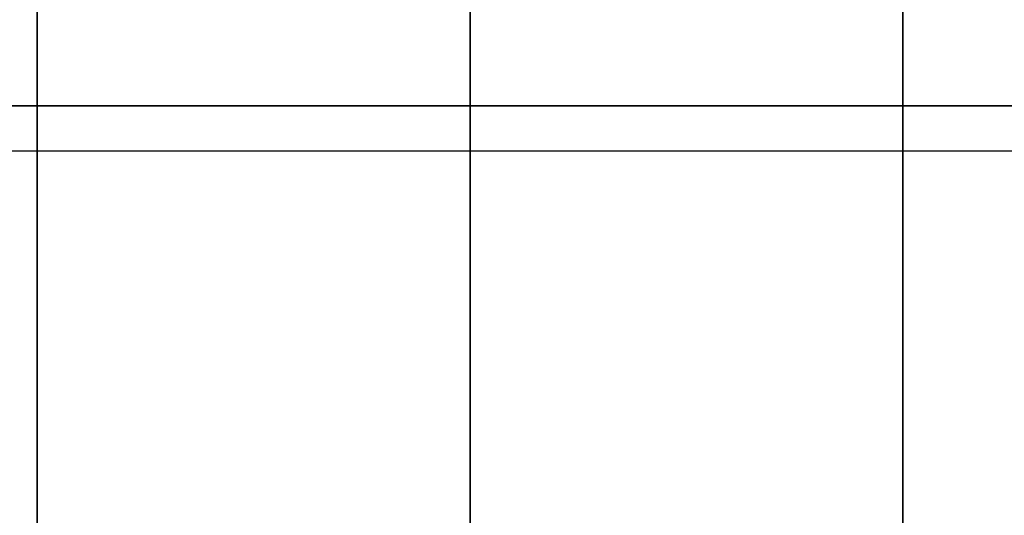
# Model space of a CAD drawing. Units: millimetres. Extents: x -625 to 32000, y -625 to 6800.
# Drawn here: x 18986 to 18993, y 2151 to 2154 of the extents above; entities that cross this region are included whole.
import ezdxf

# ---------------------------------------------------------------- set-up
doc = ezdxf.new("R2010")
doc.units = ezdxf.units.MM
doc.header["$LTSCALE"] = 1000
doc.layers.get('0').update_dxf_attribs({"linetype": 'CONTINUOUS'})

msp = doc.modelspace()

# ---------------------------------------------------------------- hatches: boundary and pattern name
h = msp.add_hatch()
h.set_pattern_fill('DOTS', color=256, scale=200, angle=30, style=0)
h.set_pattern_definition([(30, (-1418.46, -9733), (-21.2685, 354.338), [0, -317.5])])
h.paths.add_polyline_path([(4910.3, 0), (28710.3, 0), (28710.3, 6800), (4910.3, 6800)])

# ---------------------------------------------------------------- linework, layer by layer
at = {"flags": 128}
for points in [[(18986.1908, 2147.0831), (18986.1908, 2148.1879), (18986.1908, 2149.3362), (18986.1908, 2150.5109), (18986.1908, 2151.6857), (18986.1908, 2152.8339), (18986.1908, 2153.9388), (18986.1908, 2154.9712)], [(18986.1908, 2154.9712), (18986.1908, 2153.9388), (18986.1908, 2152.8339), (18986.1908, 2151.6857), (18986.1908, 2150.5109), (18986.1908, 2149.3362), (18986.1908, 2148.1879), (18986.1908, 2147.0831)], [(18986.1908, 2147.0831), (18986.1908, 2148.1879), (18986.1908, 2149.3362), (18986.1908, 2150.5109), (18986.1908, 2151.6857), (18986.1908, 2152.8339), (18986.1908, 2153.9388), (18986.1908, 2154.9712)], [(18986.1908, 2154.9712), (18986.1908, 2153.9388), (18986.1908, 2152.8339), (18986.1908, 2151.6857), (18986.1908, 2150.5109), (18986.1908, 2149.3362), (18986.1908, 2148.1879), (18986.1908, 2147.0831)], [(18986.1908, 2147.0831), (18986.1908, 2148.1879), (18986.1908, 2149.3362), (18986.1908, 2150.5109), (18986.1908, 2151.6857), (18986.1908, 2152.8339), (18986.1908, 2153.9388), (18986.1908, 2154.9712)], [(18986.1908, 2154.9712), (18986.1908, 2153.9388), (18986.1908, 2152.8339), (18986.1908, 2151.6857), (18986.1908, 2150.5109), (18986.1908, 2149.3362), (18986.1908, 2148.1879), (18986.1908, 2147.0831)], [(18986.1908, 2147.0831), (18986.1908, 2148.1879), (18986.1908, 2149.3362), (18986.1908, 2150.5109), (18986.1908, 2151.6857), (18986.1908, 2152.8339), (18986.1908, 2153.9388), (18986.1908, 2154.9712)], [(18986.1908, 2154.9712), (18986.1908, 2153.9388), (18986.1908, 2152.8339), (18986.1908, 2151.6857), (18986.1908, 2150.5109), (18986.1908, 2149.3362), (18986.1908, 2148.1879), (18986.1908, 2147.0831)], [(18986.1908, 2147.0831), (18986.1908, 2148.1879), (18986.1908, 2149.3362), (18986.1908, 2150.5109), (18986.1908, 2151.6857), (18986.1908, 2152.8339), (18986.1908, 2153.9388), (18986.1908, 2154.9712)], [(18986.1908, 2154.9712), (18986.1908, 2153.9388), (18986.1908, 2152.8339), (18986.1908, 2151.6857), (18986.1908, 2150.5109), (18986.1908, 2149.3362), (18986.1908, 2148.1879), (18986.1908, 2147.0831)], [(18986.1908, 2147.0831), (18986.1908, 2148.1879), (18986.1908, 2149.3362), (18986.1908, 2150.5109), (18986.1908, 2151.6857), (18986.1908, 2152.8339), (18986.1908, 2153.9388), (18986.1908, 2154.9712)], [(18986.1908, 2154.9712), (18986.1908, 2153.9388), (18986.1908, 2152.8339), (18986.1908, 2151.6857), (18986.1908, 2150.5109), (18986.1908, 2149.3362), (18986.1908, 2148.1879), (18986.1908, 2147.0831)], [(18986.1908, 2147.0831), (18986.1908, 2148.1879), (18986.1908, 2149.3362), (18986.1908, 2150.5109), (18986.1908, 2151.6857), (18986.1908, 2152.8339), (18986.1908, 2153.9388), (18986.1908, 2154.9712)], [(18986.1908, 2154.9712), (18986.1908, 2153.9388), (18986.1908, 2152.8339), (18986.1908, 2151.6857), (18986.1908, 2150.5109), (18986.1908, 2149.3362), (18986.1908, 2148.1879), (18986.1908, 2147.0831)], [(18986.1908, 2147.0831), (18986.1908, 2148.1879), (18986.1908, 2149.3362), (18986.1908, 2150.5109), (18986.1908, 2151.6857), (18986.1908, 2152.8339), (18986.1908, 2153.9388), (18986.1908, 2154.9712)], [(18986.1908, 2154.9712), (18986.1908, 2153.9388), (18986.1908, 2152.8339), (18986.1908, 2151.6857), (18986.1908, 2150.5109), (18986.1908, 2149.3362), (18986.1908, 2148.1879), (18986.1908, 2147.0831)], [(18986.1908, 2147.0831), (18986.1908, 2148.1879), (18986.1908, 2149.3362), (18986.1908, 2150.5109), (18986.1908, 2151.6857), (18986.1908, 2152.8339), (18986.1908, 2153.9388), (18986.1908, 2154.9712)], [(18986.1908, 2154.9712), (18986.1908, 2153.9388), (18986.1908, 2152.8339), (18986.1908, 2151.6857), (18986.1908, 2150.5109), (18986.1908, 2149.3362), (18986.1908, 2148.1879), (18986.1908, 2147.0831)], [(18986.1908, 2147.0831), (18986.1908, 2148.1879), (18986.1908, 2149.3362), (18986.1908, 2150.5109), (18986.1908, 2151.6857), (18986.1908, 2152.8339), (18986.1908, 2153.9388), (18986.1908, 2154.9712)], [(18986.1908, 2154.9712), (18986.1908, 2153.9388), (18986.1908, 2152.8339), (18986.1908, 2151.6857), (18986.1908, 2150.5109), (18986.1908, 2149.3362), (18986.1908, 2148.1879), (18986.1908, 2147.0831)], [(18986.1908, 2147.0831), (18986.1908, 2148.1879), (18986.1908, 2149.3362), (18986.1908, 2150.5109), (18986.1908, 2151.6857), (18986.1908, 2152.8339), (18986.1908, 2153.9388), (18986.1908, 2154.9712)], [(18986.1908, 2154.9712), (18986.1908, 2153.9388), (18986.1908, 2152.8339), (18986.1908, 2151.6857), (18986.1908, 2150.5109), (18986.1908, 2149.3362), (18986.1908, 2148.1879), (18986.1908, 2147.0831)], [(18992.1877, 2147.0831), (18992.1877, 2148.1879), (18992.1877, 2149.3362), (18992.1877, 2150.5109), (18992.1877, 2151.6857), (18992.1877, 2152.8339), (18992.1877, 2153.9388), (18992.1877, 2154.9712)], [(18992.1877, 2154.9712), (18992.1877, 2153.9388), (18992.1877, 2152.8339), (18992.1877, 2151.6857), (18992.1877, 2150.5109), (18992.1877, 2149.3362), (18992.1877, 2148.1879), (18992.1877, 2147.0831)], [(18992.1877, 2147.0831), (18992.1877, 2148.1879), (18992.1877, 2149.3362), (18992.1877, 2150.5109), (18992.1877, 2151.6857), (18992.1877, 2152.8339), (18992.1877, 2153.9388), (18992.1877, 2154.9712)], [(18992.1877, 2154.9712), (18992.1877, 2153.9388), (18992.1877, 2152.8339), (18992.1877, 2151.6857), (18992.1877, 2150.5109), (18992.1877, 2149.3362), (18992.1877, 2148.1879), (18992.1877, 2147.0831)], [(18992.1877, 2147.0831), (18992.1877, 2148.1879), (18992.1877, 2149.3362), (18992.1877, 2150.5109), (18992.1877, 2151.6857), (18992.1877, 2152.8339), (18992.1877, 2153.9388), (18992.1877, 2154.9712)], [(18992.1877, 2154.9712), (18992.1877, 2153.9388), (18992.1877, 2152.8339), (18992.1877, 2151.6857), (18992.1877, 2150.5109), (18992.1877, 2149.3362), (18992.1877, 2148.1879), (18992.1877, 2147.0831)], [(18992.1877, 2147.0831), (18992.1877, 2148.1879), (18992.1877, 2149.3362), (18992.1877, 2150.5109), (18992.1877, 2151.6857), (18992.1877, 2152.8339), (18992.1877, 2153.9388), (18992.1877, 2154.9712)], [(18992.1877, 2154.9712), (18992.1877, 2153.9388), (18992.1877, 2152.8339), (18992.1877, 2151.6857), (18992.1877, 2150.5109), (18992.1877, 2149.3362), (18992.1877, 2148.1879), (18992.1877, 2147.0831)], [(18992.1877, 2147.0831), (18992.1877, 2148.1879), (18992.1877, 2149.3362), (18992.1877, 2150.5109), (18992.1877, 2151.6857), (18992.1877, 2152.8339), (18992.1877, 2153.9388), (18992.1877, 2154.9712)], [(18992.1877, 2154.9712), (18992.1877, 2153.9388), (18992.1877, 2152.8339), (18992.1877, 2151.6857), (18992.1877, 2150.5109), (18992.1877, 2149.3362), (18992.1877, 2148.1879), (18992.1877, 2147.0831)], [(18992.1877, 2147.0831), (18992.1877, 2148.1879), (18992.1877, 2149.3362), (18992.1877, 2150.5109), (18992.1877, 2151.6857), (18992.1877, 2152.8339), (18992.1877, 2153.9388), (18992.1877, 2154.9712)], [(18992.1877, 2154.9712), (18992.1877, 2153.9388), (18992.1877, 2152.8339), (18992.1877, 2151.6857), (18992.1877, 2150.5109), (18992.1877, 2149.3362), (18992.1877, 2148.1879), (18992.1877, 2147.0831)], [(18992.1877, 2147.0831), (18992.1877, 2148.1879), (18992.1877, 2149.3362), (18992.1877, 2150.5109), (18992.1877, 2151.6857), (18992.1877, 2152.8339), (18992.1877, 2153.9388), (18992.1877, 2154.9712)], [(18992.1877, 2154.9712), (18992.1877, 2153.9388), (18992.1877, 2152.8339), (18992.1877, 2151.6857), (18992.1877, 2150.5109), (18992.1877, 2149.3362), (18992.1877, 2148.1879), (18992.1877, 2147.0831)], [(18992.1877, 2147.0831), (18992.1877, 2148.1879), (18992.1877, 2149.3362), (18992.1877, 2150.5109), (18992.1877, 2151.6857), (18992.1877, 2152.8339), (18992.1877, 2153.9388), (18992.1877, 2154.9712)], [(18992.1877, 2154.9712), (18992.1877, 2153.9388), (18992.1877, 2152.8339), (18992.1877, 2151.6857), (18992.1877, 2150.5109), (18992.1877, 2149.3362), (18992.1877, 2148.1879), (18992.1877, 2147.0831)], [(18992.1877, 2147.0831), (18992.1877, 2148.1879), (18992.1877, 2149.3362), (18992.1877, 2150.5109), (18992.1877, 2151.6857), (18992.1877, 2152.8339), (18992.1877, 2153.9388), (18992.1877, 2154.9712)], [(18992.1877, 2154.9712), (18992.1877, 2153.9388), (18992.1877, 2152.8339), (18992.1877, 2151.6857), (18992.1877, 2150.5109), (18992.1877, 2149.3362), (18992.1877, 2148.1879), (18992.1877, 2147.0831)], [(18992.1877, 2147.0831), (18992.1877, 2148.1879), (18992.1877, 2149.3362), (18992.1877, 2150.5109), (18992.1877, 2151.6857), (18992.1877, 2152.8339), (18992.1877, 2153.9388), (18992.1877, 2154.9712)], [(18992.1877, 2154.9712), (18992.1877, 2153.9388), (18992.1877, 2152.8339), (18992.1877, 2151.6857), (18992.1877, 2150.5109), (18992.1877, 2149.3362), (18992.1877, 2148.1879), (18992.1877, 2147.0831)], [(18992.1877, 2147.0831), (18992.1877, 2148.1879), (18992.1877, 2149.3362), (18992.1877, 2150.5109), (18992.1877, 2151.6857), (18992.1877, 2152.8339), (18992.1877, 2153.9388), (18992.1877, 2154.9712)], [(18992.1877, 2154.9712), (18992.1877, 2153.9388), (18992.1877, 2152.8339), (18992.1877, 2151.6857), (18992.1877, 2150.5109), (18992.1877, 2149.3362), (18992.1877, 2148.1879), (18992.1877, 2147.0831)], [(18989.1892, 2147.1362), (18989.1892, 2147.8864), (18989.1892, 2148.7162), (18989.1892, 2149.5991), (18989.1892, 2150.5109), (18989.1892, 2151.4228), (18989.1892, 2152.3057), (18989.1892, 2153.1355), (18989.1892, 2153.8857), (18989.1892, 2154.5322)], [(18989.1892, 2154.5322), (18989.1892, 2153.8857), (18989.1892, 2153.1355), (18989.1892, 2152.3057), (18989.1892, 2151.4228), (18989.1892, 2150.5109), (18989.1892, 2149.5991), (18989.1892, 2148.7162), (18989.1892, 2147.8864), (18989.1892, 2147.1362)], [(18989.1892, 2147.1362), (18989.1892, 2147.8864), (18989.1892, 2148.7162), (18989.1892, 2149.5991), (18989.1892, 2150.5109), (18989.1892, 2151.4228), (18989.1892, 2152.3057), (18989.1892, 2153.1355), (18989.1892, 2153.8857), (18989.1892, 2154.5322)], [(18989.1892, 2154.5322), (18989.1892, 2153.8857), (18989.1892, 2153.1355), (18989.1892, 2152.3057), (18989.1892, 2151.4228), (18989.1892, 2150.5109), (18989.1892, 2149.5991), (18989.1892, 2148.7162), (18989.1892, 2147.8864), (18989.1892, 2147.1362)], [(18989.1892, 2147.1362), (18989.1892, 2147.8864), (18989.1892, 2148.7162), (18989.1892, 2149.5991), (18989.1892, 2150.5109), (18989.1892, 2151.4228), (18989.1892, 2152.3057), (18989.1892, 2153.1355), (18989.1892, 2153.8857), (18989.1892, 2154.5322)], [(18989.1892, 2154.5322), (18989.1892, 2153.8857), (18989.1892, 2153.1355), (18989.1892, 2152.3057), (18989.1892, 2151.4228), (18989.1892, 2150.5109), (18989.1892, 2149.5991), (18989.1892, 2148.7162), (18989.1892, 2147.8864), (18989.1892, 2147.1362)], [(18989.1892, 2147.1362), (18989.1892, 2147.8864), (18989.1892, 2148.7162), (18989.1892, 2149.5991), (18989.1892, 2150.5109), (18989.1892, 2151.4228), (18989.1892, 2152.3057), (18989.1892, 2153.1355), (18989.1892, 2153.8857), (18989.1892, 2154.5322)], [(18989.1892, 2154.5322), (18989.1892, 2153.8857), (18989.1892, 2153.1355), (18989.1892, 2152.3057), (18989.1892, 2151.4228), (18989.1892, 2150.5109), (18989.1892, 2149.5991), (18989.1892, 2148.7162), (18989.1892, 2147.8864), (18989.1892, 2147.1362)], [(18989.1892, 2147.1362), (18989.1892, 2147.8864), (18989.1892, 2148.7162), (18989.1892, 2149.5991), (18989.1892, 2150.5109), (18989.1892, 2151.4228), (18989.1892, 2152.3057), (18989.1892, 2153.1355), (18989.1892, 2153.8857), (18989.1892, 2154.5322)], [(18989.1892, 2154.5322), (18989.1892, 2153.8857), (18989.1892, 2153.1355), (18989.1892, 2152.3057), (18989.1892, 2151.4228), (18989.1892, 2150.5109), (18989.1892, 2149.5991), (18989.1892, 2148.7162), (18989.1892, 2147.8864), (18989.1892, 2147.1362)], [(18989.1892, 2147.1362), (18989.1892, 2147.8864), (18989.1892, 2148.7162), (18989.1892, 2149.5991), (18989.1892, 2150.5109), (18989.1892, 2151.4228), (18989.1892, 2152.3057), (18989.1892, 2153.1355), (18989.1892, 2153.8857), (18989.1892, 2154.5322)], [(18989.1892, 2154.5322), (18989.1892, 2153.8857), (18989.1892, 2153.1355), (18989.1892, 2152.3057), (18989.1892, 2151.4228), (18989.1892, 2150.5109), (18989.1892, 2149.5991), (18989.1892, 2148.7162), (18989.1892, 2147.8864), (18989.1892, 2147.1362)], [(18989.1892, 2147.1362), (18989.1892, 2147.8864), (18989.1892, 2148.7162), (18989.1892, 2149.5991), (18989.1892, 2150.5109), (18989.1892, 2151.4228), (18989.1892, 2152.3057), (18989.1892, 2153.1355), (18989.1892, 2153.8857), (18989.1892, 2154.5322)], [(18989.1892, 2154.5322), (18989.1892, 2153.8857), (18989.1892, 2153.1355), (18989.1892, 2152.3057), (18989.1892, 2151.4228), (18989.1892, 2150.5109), (18989.1892, 2149.5991), (18989.1892, 2148.7162), (18989.1892, 2147.8864), (18989.1892, 2147.1362)], [(18989.1892, 2147.1362), (18989.1892, 2147.8864), (18989.1892, 2148.7162), (18989.1892, 2149.5991), (18989.1892, 2150.5109), (18989.1892, 2151.4228), (18989.1892, 2152.3057), (18989.1892, 2153.1355), (18989.1892, 2153.8857), (18989.1892, 2154.5322)], [(18989.1892, 2154.5322), (18989.1892, 2153.8857), (18989.1892, 2153.1355), (18989.1892, 2152.3057), (18989.1892, 2151.4228), (18989.1892, 2150.5109), (18989.1892, 2149.5991), (18989.1892, 2148.7162), (18989.1892, 2147.8864), (18989.1892, 2147.1362)], [(18989.1892, 2147.1362), (18989.1892, 2147.8864), (18989.1892, 2148.7162), (18989.1892, 2149.5991), (18989.1892, 2150.5109), (18989.1892, 2151.4228), (18989.1892, 2152.3057), (18989.1892, 2153.1355), (18989.1892, 2153.8857), (18989.1892, 2154.5322)], [(18989.1892, 2154.5322), (18989.1892, 2153.8857), (18989.1892, 2153.1355), (18989.1892, 2152.3057), (18989.1892, 2151.4228), (18989.1892, 2150.5109), (18989.1892, 2149.5991), (18989.1892, 2148.7162), (18989.1892, 2147.8864), (18989.1892, 2147.1362)], [(18989.1892, 2147.1362), (18989.1892, 2147.8864), (18989.1892, 2148.7162), (18989.1892, 2149.5991), (18989.1892, 2150.5109), (18989.1892, 2151.4228), (18989.1892, 2152.3057), (18989.1892, 2153.1355), (18989.1892, 2153.8857), (18989.1892, 2154.5322)], [(18989.1892, 2154.5322), (18989.1892, 2153.8857), (18989.1892, 2153.1355), (18989.1892, 2152.3057), (18989.1892, 2151.4228), (18989.1892, 2150.5109), (18989.1892, 2149.5991), (18989.1892, 2148.7162), (18989.1892, 2147.8864), (18989.1892, 2147.1362)], [(18989.1892, 2147.1362), (18989.1892, 2147.8864), (18989.1892, 2148.7162), (18989.1892, 2149.5991), (18989.1892, 2150.5109), (18989.1892, 2151.4228), (18989.1892, 2152.3057), (18989.1892, 2153.1355), (18989.1892, 2153.8857), (18989.1892, 2154.5322)], [(18989.1892, 2154.5322), (18989.1892, 2153.8857), (18989.1892, 2153.1355), (18989.1892, 2152.3057), (18989.1892, 2151.4228), (18989.1892, 2150.5109), (18989.1892, 2149.5991), (18989.1892, 2148.7162), (18989.1892, 2147.8864), (18989.1892, 2147.1362)], [(18989.1892, 2146.521), (18989.1892, 2147.8188), (18989.1892, 2149.1552), (18989.1892, 2150.5109), (18989.1892, 2151.8666), (18989.1892, 2153.203), (18989.1892, 2154.5008)], [(18989.1892, 2154.5008), (18989.1892, 2153.203), (18989.1892, 2151.8666), (18989.1892, 2150.5109), (18989.1892, 2149.1552), (18989.1892, 2147.8188), (18989.1892, 2146.521)], [(18989.1892, 2146.521), (18989.1892, 2147.8188), (18989.1892, 2149.1552), (18989.1892, 2150.5109), (18989.1892, 2151.8666), (18989.1892, 2153.203), (18989.1892, 2154.5008)], [(18989.1892, 2154.5008), (18989.1892, 2153.203), (18989.1892, 2151.8666), (18989.1892, 2150.5109), (18989.1892, 2149.1552), (18989.1892, 2147.8188), (18989.1892, 2146.521)], [(18989.1892, 2146.521), (18989.1892, 2147.8188), (18989.1892, 2149.1552), (18989.1892, 2150.5109), (18989.1892, 2151.8666), (18989.1892, 2153.203), (18989.1892, 2154.5008)], [(18989.1892, 2154.5008), (18989.1892, 2153.203), (18989.1892, 2151.8666), (18989.1892, 2150.5109), (18989.1892, 2149.1552), (18989.1892, 2147.8188), (18989.1892, 2146.521)], [(18989.1892, 2146.521), (18989.1892, 2147.8188), (18989.1892, 2149.1552), (18989.1892, 2150.5109), (18989.1892, 2151.8666), (18989.1892, 2153.203), (18989.1892, 2154.5008)], [(18989.1892, 2154.5008), (18989.1892, 2153.203), (18989.1892, 2151.8666), (18989.1892, 2150.5109), (18989.1892, 2149.1552), (18989.1892, 2147.8188), (18989.1892, 2146.521)], [(18989.1892, 2146.521), (18989.1892, 2147.8188), (18989.1892, 2149.1552), (18989.1892, 2150.5109), (18989.1892, 2151.8666), (18989.1892, 2153.203), (18989.1892, 2154.5008)], [(18989.1892, 2154.5008), (18989.1892, 2153.203), (18989.1892, 2151.8666), (18989.1892, 2150.5109), (18989.1892, 2149.1552), (18989.1892, 2147.8188), (18989.1892, 2146.521)], [(18989.1892, 2146.521), (18989.1892, 2147.8188), (18989.1892, 2149.1552), (18989.1892, 2150.5109), (18989.1892, 2151.8666), (18989.1892, 2153.203), (18989.1892, 2154.5008)], [(18989.1892, 2154.5008), (18989.1892, 2153.203), (18989.1892, 2151.8666), (18989.1892, 2150.5109), (18989.1892, 2149.1552), (18989.1892, 2147.8188), (18989.1892, 2146.521)], [(18989.1892, 2146.521), (18989.1892, 2147.8188), (18989.1892, 2149.1552), (18989.1892, 2150.5109), (18989.1892, 2151.8666), (18989.1892, 2153.203), (18989.1892, 2154.5008)], [(18989.1892, 2154.5008), (18989.1892, 2153.203), (18989.1892, 2151.8666), (18989.1892, 2150.5109), (18989.1892, 2149.1552), (18989.1892, 2147.8188), (18989.1892, 2146.521)], [(18989.1892, 2146.521), (18989.1892, 2147.8188), (18989.1892, 2149.1552), (18989.1892, 2150.5109), (18989.1892, 2151.8666), (18989.1892, 2153.203), (18989.1892, 2154.5008)], [(18989.1892, 2154.5008), (18989.1892, 2153.203), (18989.1892, 2151.8666), (18989.1892, 2150.5109), (18989.1892, 2149.1552), (18989.1892, 2147.8188), (18989.1892, 2146.521)], [(18989.1892, 2146.521), (18989.1892, 2147.8188), (18989.1892, 2149.1552), (18989.1892, 2150.5109), (18989.1892, 2151.8666), (18989.1892, 2153.203), (18989.1892, 2154.5008)], [(18989.1892, 2154.5008), (18989.1892, 2153.203), (18989.1892, 2151.8666), (18989.1892, 2150.5109), (18989.1892, 2149.1552), (18989.1892, 2147.8188), (18989.1892, 2146.521)], [(18989.1892, 2146.521), (18989.1892, 2147.8188), (18989.1892, 2149.1552), (18989.1892, 2150.5109), (18989.1892, 2151.8666), (18989.1892, 2153.203), (18989.1892, 2154.5008)], [(18989.1892, 2154.5008), (18989.1892, 2153.203), (18989.1892, 2151.8666), (18989.1892, 2150.5109), (18989.1892, 2149.1552), (18989.1892, 2147.8188), (18989.1892, 2146.521)], [(18989.1892, 2146.521), (18989.1892, 2147.8188), (18989.1892, 2149.1552), (18989.1892, 2150.5109), (18989.1892, 2151.8666), (18989.1892, 2153.203), (18989.1892, 2154.5008)], [(18989.1892, 2154.5008), (18989.1892, 2153.203), (18989.1892, 2151.8666), (18989.1892, 2150.5109), (18989.1892, 2149.1552), (18989.1892, 2147.8188), (18989.1892, 2146.521)], [(18993.5298, 2153.5099), (18992.8649, 2153.5099), (18992.1686, 2153.5099), (18991.4462, 2153.5099), (18990.705, 2153.5099), (18989.9513, 2153.5099), (18989.1902, 2153.5099), (18988.4291, 2153.5099), (18987.6753, 2153.5099), (18986.9341, 2153.5099), (18986.2117, 2153.5099), (18985.5154, 2153.5099)], [(18985.5154, 2153.5099), (18986.2117, 2153.5099), (18986.9341, 2153.5099), (18987.6753, 2153.5099), (18988.4291, 2153.5099), (18989.1902, 2153.5099), (18989.9513, 2153.5099), (18990.705, 2153.5099), (18991.4462, 2153.5099), (18992.1686, 2153.5099), (18992.8649, 2153.5099), (18993.5298, 2153.5099)], [(18993.5298, 2153.5099), (18992.8649, 2153.5099), (18992.1686, 2153.5099), (18991.4462, 2153.5099), (18990.705, 2153.5099), (18989.9513, 2153.5099), (18989.1902, 2153.5099), (18988.4291, 2153.5099), (18987.6753, 2153.5099), (18986.9341, 2153.5099), (18986.2117, 2153.5099), (18985.5154, 2153.5099)], [(18985.5154, 2153.5099), (18986.2117, 2153.5099), (18986.9341, 2153.5099), (18987.6753, 2153.5099), (18988.4291, 2153.5099), (18989.1902, 2153.5099), (18989.9513, 2153.5099), (18990.705, 2153.5099), (18991.4462, 2153.5099), (18992.1686, 2153.5099), (18992.8649, 2153.5099), (18993.5298, 2153.5099)], [(18993.5298, 2153.5099), (18992.8649, 2153.5099), (18992.1686, 2153.5099), (18991.4462, 2153.5099), (18990.705, 2153.5099), (18989.9513, 2153.5099), (18989.1902, 2153.5099), (18988.4291, 2153.5099), (18987.6753, 2153.5099), (18986.9341, 2153.5099), (18986.2117, 2153.5099), (18985.5154, 2153.5099)], [(18985.5154, 2153.5099), (18986.2117, 2153.5099), (18986.9341, 2153.5099), (18987.6753, 2153.5099), (18988.4291, 2153.5099), (18989.1902, 2153.5099), (18989.9513, 2153.5099), (18990.705, 2153.5099), (18991.4462, 2153.5099), (18992.1686, 2153.5099), (18992.8649, 2153.5099), (18993.5298, 2153.5099)], [(18993.5298, 2153.5099), (18992.8649, 2153.5099), (18992.1686, 2153.5099), (18991.4462, 2153.5099), (18990.705, 2153.5099), (18989.9513, 2153.5099), (18989.1902, 2153.5099), (18988.4291, 2153.5099), (18987.6753, 2153.5099), (18986.9341, 2153.5099), (18986.2117, 2153.5099), (18985.5154, 2153.5099)], [(18985.5154, 2153.5099), (18986.2117, 2153.5099), (18986.9341, 2153.5099), (18987.6753, 2153.5099), (18988.4291, 2153.5099), (18989.1902, 2153.5099), (18989.9513, 2153.5099), (18990.705, 2153.5099), (18991.4462, 2153.5099), (18992.1686, 2153.5099), (18992.8649, 2153.5099), (18993.5298, 2153.5099)], [(18993.5298, 2153.5099), (18992.8649, 2153.5099), (18992.1686, 2153.5099), (18991.4462, 2153.5099), (18990.705, 2153.5099), (18989.9513, 2153.5099), (18989.1902, 2153.5099), (18988.4291, 2153.5099), (18987.6753, 2153.5099), (18986.9341, 2153.5099), (18986.2117, 2153.5099), (18985.5154, 2153.5099)], [(18985.5154, 2153.5099), (18986.2117, 2153.5099), (18986.9341, 2153.5099), (18987.6753, 2153.5099), (18988.4291, 2153.5099), (18989.1902, 2153.5099), (18989.9513, 2153.5099), (18990.705, 2153.5099), (18991.4462, 2153.5099), (18992.1686, 2153.5099), (18992.8649, 2153.5099), (18993.5298, 2153.5099)], [(18993.5298, 2153.5099), (18992.8649, 2153.5099), (18992.1686, 2153.5099), (18991.4462, 2153.5099), (18990.705, 2153.5099), (18989.9513, 2153.5099), (18989.1902, 2153.5099), (18988.4291, 2153.5099), (18987.6753, 2153.5099), (18986.9341, 2153.5099), (18986.2117, 2153.5099), (18985.5154, 2153.5099)], [(18985.5154, 2153.5099), (18986.2117, 2153.5099), (18986.9341, 2153.5099), (18987.6753, 2153.5099), (18988.4291, 2153.5099), (18989.1902, 2153.5099), (18989.9513, 2153.5099), (18990.705, 2153.5099), (18991.4462, 2153.5099), (18992.1686, 2153.5099), (18992.8649, 2153.5099), (18993.5298, 2153.5099)], [(18993.5298, 2153.5099), (18992.8649, 2153.5099), (18992.1686, 2153.5099), (18991.4462, 2153.5099), (18990.705, 2153.5099), (18989.9513, 2153.5099), (18989.1902, 2153.5099), (18988.4291, 2153.5099), (18987.6753, 2153.5099), (18986.9341, 2153.5099), (18986.2117, 2153.5099), (18985.5154, 2153.5099)], [(18985.5154, 2153.5099), (18986.2117, 2153.5099), (18986.9341, 2153.5099), (18987.6753, 2153.5099), (18988.4291, 2153.5099), (18989.1902, 2153.5099), (18989.9513, 2153.5099), (18990.705, 2153.5099), (18991.4462, 2153.5099), (18992.1686, 2153.5099), (18992.8649, 2153.5099), (18993.5298, 2153.5099)], [(18993.5298, 2153.5099), (18992.8649, 2153.5099), (18992.1686, 2153.5099), (18991.4462, 2153.5099), (18990.705, 2153.5099), (18989.9513, 2153.5099), (18989.1902, 2153.5099), (18988.4291, 2153.5099), (18987.6753, 2153.5099), (18986.9341, 2153.5099), (18986.2117, 2153.5099), (18985.5154, 2153.5099)], [(18985.5154, 2153.5099), (18986.2117, 2153.5099), (18986.9341, 2153.5099), (18987.6753, 2153.5099), (18988.4291, 2153.5099), (18989.1902, 2153.5099), (18989.9513, 2153.5099), (18990.705, 2153.5099), (18991.4462, 2153.5099), (18992.1686, 2153.5099), (18992.8649, 2153.5099), (18993.5298, 2153.5099)], [(18993.5298, 2153.5099), (18992.8649, 2153.5099), (18992.1686, 2153.5099), (18991.4462, 2153.5099), (18990.705, 2153.5099), (18989.9513, 2153.5099), (18989.1902, 2153.5099), (18988.4291, 2153.5099), (18987.6753, 2153.5099), (18986.9341, 2153.5099), (18986.2117, 2153.5099), (18985.5154, 2153.5099)], [(18985.5154, 2153.5099), (18986.2117, 2153.5099), (18986.9341, 2153.5099), (18987.6753, 2153.5099), (18988.4291, 2153.5099), (18989.1902, 2153.5099), (18989.9513, 2153.5099), (18990.705, 2153.5099), (18991.4462, 2153.5099), (18992.1686, 2153.5099), (18992.8649, 2153.5099), (18993.5298, 2153.5099)], [(18993.5298, 2153.5099), (18992.8649, 2153.5099), (18992.1686, 2153.5099), (18991.4462, 2153.5099), (18990.705, 2153.5099), (18989.9513, 2153.5099), (18989.1902, 2153.5099), (18988.4291, 2153.5099), (18987.6753, 2153.5099), (18986.9341, 2153.5099), (18986.2117, 2153.5099), (18985.5154, 2153.5099)], [(18985.5154, 2153.5099), (18986.2117, 2153.5099), (18986.9341, 2153.5099), (18987.6753, 2153.5099), (18988.4291, 2153.5099), (18989.1902, 2153.5099), (18989.9513, 2153.5099), (18990.705, 2153.5099), (18991.4462, 2153.5099), (18992.1686, 2153.5099), (18992.8649, 2153.5099), (18993.5298, 2153.5099)], [(18993.5298, 2153.5099), (18992.8649, 2153.5099), (18992.1686, 2153.5099), (18991.4462, 2153.5099), (18990.705, 2153.5099), (18989.9513, 2153.5099), (18989.1902, 2153.5099), (18988.4291, 2153.5099), (18987.6753, 2153.5099), (18986.9341, 2153.5099), (18986.2117, 2153.5099), (18985.5154, 2153.5099)], [(18985.5154, 2153.5099), (18986.2117, 2153.5099), (18986.9341, 2153.5099), (18987.6753, 2153.5099), (18988.4291, 2153.5099), (18989.1902, 2153.5099), (18989.9513, 2153.5099), (18990.705, 2153.5099), (18991.4462, 2153.5099), (18992.1686, 2153.5099), (18992.8649, 2153.5099), (18993.5298, 2153.5099)], [(18989.1902, 2150.5105), (18989.1902, 2150.9799), (18989.1902, 2151.4378), (18989.1902, 2151.8727), (18989.1902, 2152.2742), (18989.1902, 2152.6317), (18989.1902, 2152.937), (18989.1902, 2153.1837), (18989.1902, 2153.3635), (18989.1902, 2153.4733), (18989.1902, 2153.5099), (18989.1902, 2153.4733), (18989.1902, 2153.3635), (18989.1902, 2153.1837), (18989.1902, 2152.937), (18989.1902, 2152.6317), (18989.1902, 2152.2742), (18989.1902, 2151.8727), (18989.1902, 2151.4378), (18989.1902, 2150.9799), (18989.1902, 2150.5105)], [(18989.1902, 2147.5477), (18989.1902, 2147.6575), (18989.1902, 2147.8373), (18989.1902, 2148.0841), (18989.1902, 2148.3893), (18989.1902, 2148.7469), (18989.1902, 2149.1483), (18989.1902, 2149.5832), (18989.1902, 2150.0411), (18989.1902, 2150.5105), (18989.1902, 2150.9799), (18989.1902, 2151.4378), (18989.1902, 2151.8727), (18989.1902, 2152.2742), (18989.1902, 2152.6317), (18989.1902, 2152.937), (18989.1902, 2153.1837), (18989.1902, 2153.3635), (18989.1902, 2153.4733), (18989.1902, 2153.5099)], [(18989.1902, 2150.5105), (18989.1902, 2150.9799), (18989.1902, 2151.4378), (18989.1902, 2151.8727), (18989.1902, 2152.2742), (18989.1902, 2152.6317), (18989.1902, 2152.937), (18989.1902, 2153.1837), (18989.1902, 2153.3635), (18989.1902, 2153.4733), (18989.1902, 2153.5099), (18989.1902, 2153.4733), (18989.1902, 2153.3635), (18989.1902, 2153.1837), (18989.1902, 2152.937), (18989.1902, 2152.6317), (18989.1902, 2152.2742), (18989.1902, 2151.8727), (18989.1902, 2151.4378), (18989.1902, 2150.9799), (18989.1902, 2150.5105)], [(18989.1902, 2147.5477), (18989.1902, 2147.6575), (18989.1902, 2147.8373), (18989.1902, 2148.0841), (18989.1902, 2148.3893), (18989.1902, 2148.7469), (18989.1902, 2149.1483), (18989.1902, 2149.5832), (18989.1902, 2150.0411), (18989.1902, 2150.5105), (18989.1902, 2150.9799), (18989.1902, 2151.4378), (18989.1902, 2151.8727), (18989.1902, 2152.2742), (18989.1902, 2152.6317), (18989.1902, 2152.937), (18989.1902, 2153.1837), (18989.1902, 2153.3635), (18989.1902, 2153.4733), (18989.1902, 2153.5099)], [(18989.1902, 2150.5105), (18989.1902, 2150.9799), (18989.1902, 2151.4378), (18989.1902, 2151.8727), (18989.1902, 2152.2742), (18989.1902, 2152.6317), (18989.1902, 2152.937), (18989.1902, 2153.1837), (18989.1902, 2153.3635), (18989.1902, 2153.4733), (18989.1902, 2153.5099), (18989.1902, 2153.4733), (18989.1902, 2153.3635), (18989.1902, 2153.1837), (18989.1902, 2152.937), (18989.1902, 2152.6317), (18989.1902, 2152.2742), (18989.1902, 2151.8727), (18989.1902, 2151.4378), (18989.1902, 2150.9799), (18989.1902, 2150.5105)], [(18989.1902, 2147.5477), (18989.1902, 2147.6575), (18989.1902, 2147.8373), (18989.1902, 2148.0841), (18989.1902, 2148.3893), (18989.1902, 2148.7469), (18989.1902, 2149.1483), (18989.1902, 2149.5832), (18989.1902, 2150.0411), (18989.1902, 2150.5105), (18989.1902, 2150.9799), (18989.1902, 2151.4378), (18989.1902, 2151.8727), (18989.1902, 2152.2742), (18989.1902, 2152.6317), (18989.1902, 2152.937), (18989.1902, 2153.1837), (18989.1902, 2153.3635), (18989.1902, 2153.4733), (18989.1902, 2153.5099)], [(18989.1902, 2150.5105), (18989.1902, 2150.9799), (18989.1902, 2151.4378), (18989.1902, 2151.8727), (18989.1902, 2152.2742), (18989.1902, 2152.6317), (18989.1902, 2152.937), (18989.1902, 2153.1837), (18989.1902, 2153.3635), (18989.1902, 2153.4733), (18989.1902, 2153.5099), (18989.1902, 2153.4733), (18989.1902, 2153.3635), (18989.1902, 2153.1837), (18989.1902, 2152.937), (18989.1902, 2152.6317), (18989.1902, 2152.2742), (18989.1902, 2151.8727), (18989.1902, 2151.4378), (18989.1902, 2150.9799), (18989.1902, 2150.5105)], [(18989.1902, 2147.5477), (18989.1902, 2147.6575), (18989.1902, 2147.8373), (18989.1902, 2148.0841), (18989.1902, 2148.3893), (18989.1902, 2148.7469), (18989.1902, 2149.1483), (18989.1902, 2149.5832), (18989.1902, 2150.0411), (18989.1902, 2150.5105), (18989.1902, 2150.9799), (18989.1902, 2151.4378), (18989.1902, 2151.8727), (18989.1902, 2152.2742), (18989.1902, 2152.6317), (18989.1902, 2152.937), (18989.1902, 2153.1837), (18989.1902, 2153.3635), (18989.1902, 2153.4733), (18989.1902, 2153.5099)], [(18989.1902, 2150.5105), (18989.1902, 2150.9799), (18989.1902, 2151.4378), (18989.1902, 2151.8727), (18989.1902, 2152.2742), (18989.1902, 2152.6317), (18989.1902, 2152.937), (18989.1902, 2153.1837), (18989.1902, 2153.3635), (18989.1902, 2153.4733), (18989.1902, 2153.5099), (18989.1902, 2153.4733), (18989.1902, 2153.3635), (18989.1902, 2153.1837), (18989.1902, 2152.937), (18989.1902, 2152.6317), (18989.1902, 2152.2742), (18989.1902, 2151.8727), (18989.1902, 2151.4378), (18989.1902, 2150.9799), (18989.1902, 2150.5105)], [(18989.1902, 2147.5477), (18989.1902, 2147.6575), (18989.1902, 2147.8373), (18989.1902, 2148.0841), (18989.1902, 2148.3893), (18989.1902, 2148.7469), (18989.1902, 2149.1483), (18989.1902, 2149.5832), (18989.1902, 2150.0411), (18989.1902, 2150.5105), (18989.1902, 2150.9799), (18989.1902, 2151.4378), (18989.1902, 2151.8727), (18989.1902, 2152.2742), (18989.1902, 2152.6317), (18989.1902, 2152.937), (18989.1902, 2153.1837), (18989.1902, 2153.3635), (18989.1902, 2153.4733), (18989.1902, 2153.5099)], [(18989.1902, 2150.5105), (18989.1902, 2150.9799), (18989.1902, 2151.4378), (18989.1902, 2151.8727), (18989.1902, 2152.2742), (18989.1902, 2152.6317), (18989.1902, 2152.937), (18989.1902, 2153.1837), (18989.1902, 2153.3635), (18989.1902, 2153.4733), (18989.1902, 2153.5099), (18989.1902, 2153.4733), (18989.1902, 2153.3635), (18989.1902, 2153.1837), (18989.1902, 2152.937), (18989.1902, 2152.6317), (18989.1902, 2152.2742), (18989.1902, 2151.8727), (18989.1902, 2151.4378), (18989.1902, 2150.9799), (18989.1902, 2150.5105)], [(18989.1902, 2147.5477), (18989.1902, 2147.6575), (18989.1902, 2147.8373), (18989.1902, 2148.0841), (18989.1902, 2148.3893), (18989.1902, 2148.7469), (18989.1902, 2149.1483), (18989.1902, 2149.5832), (18989.1902, 2150.0411), (18989.1902, 2150.5105), (18989.1902, 2150.9799), (18989.1902, 2151.4378), (18989.1902, 2151.8727), (18989.1902, 2152.2742), (18989.1902, 2152.6317), (18989.1902, 2152.937), (18989.1902, 2153.1837), (18989.1902, 2153.3635), (18989.1902, 2153.4733), (18989.1902, 2153.5099)], [(18989.1902, 2150.5105), (18989.1902, 2150.9799), (18989.1902, 2151.4378), (18989.1902, 2151.8727), (18989.1902, 2152.2742), (18989.1902, 2152.6317), (18989.1902, 2152.937), (18989.1902, 2153.1837), (18989.1902, 2153.3635), (18989.1902, 2153.4733), (18989.1902, 2153.5099), (18989.1902, 2153.4733), (18989.1902, 2153.3635), (18989.1902, 2153.1837), (18989.1902, 2152.937), (18989.1902, 2152.6317), (18989.1902, 2152.2742), (18989.1902, 2151.8727), (18989.1902, 2151.4378), (18989.1902, 2150.9799), (18989.1902, 2150.5105)], [(18989.1902, 2147.5477), (18989.1902, 2147.6575), (18989.1902, 2147.8373), (18989.1902, 2148.0841), (18989.1902, 2148.3893), (18989.1902, 2148.7469), (18989.1902, 2149.1483), (18989.1902, 2149.5832), (18989.1902, 2150.0411), (18989.1902, 2150.5105), (18989.1902, 2150.9799), (18989.1902, 2151.4378), (18989.1902, 2151.8727), (18989.1902, 2152.2742), (18989.1902, 2152.6317), (18989.1902, 2152.937), (18989.1902, 2153.1837), (18989.1902, 2153.3635), (18989.1902, 2153.4733), (18989.1902, 2153.5099)], [(18989.1902, 2150.5105), (18989.1902, 2150.9799), (18989.1902, 2151.4378), (18989.1902, 2151.8727), (18989.1902, 2152.2742), (18989.1902, 2152.6317), (18989.1902, 2152.937), (18989.1902, 2153.1837), (18989.1902, 2153.3635), (18989.1902, 2153.4733), (18989.1902, 2153.5099), (18989.1902, 2153.4733), (18989.1902, 2153.3635), (18989.1902, 2153.1837), (18989.1902, 2152.937), (18989.1902, 2152.6317), (18989.1902, 2152.2742), (18989.1902, 2151.8727), (18989.1902, 2151.4378), (18989.1902, 2150.9799), (18989.1902, 2150.5105)], [(18989.1902, 2147.5477), (18989.1902, 2147.6575), (18989.1902, 2147.8373), (18989.1902, 2148.0841), (18989.1902, 2148.3893), (18989.1902, 2148.7469), (18989.1902, 2149.1483), (18989.1902, 2149.5832), (18989.1902, 2150.0411), (18989.1902, 2150.5105), (18989.1902, 2150.9799), (18989.1902, 2151.4378), (18989.1902, 2151.8727), (18989.1902, 2152.2742), (18989.1902, 2152.6317), (18989.1902, 2152.937), (18989.1902, 2153.1837), (18989.1902, 2153.3635), (18989.1902, 2153.4733), (18989.1902, 2153.5099)], [(18989.1902, 2150.5105), (18989.1902, 2150.9799), (18989.1902, 2151.4378), (18989.1902, 2151.8727), (18989.1902, 2152.2742), (18989.1902, 2152.6317), (18989.1902, 2152.937), (18989.1902, 2153.1837), (18989.1902, 2153.3635), (18989.1902, 2153.4733), (18989.1902, 2153.5099), (18989.1902, 2153.4733), (18989.1902, 2153.3635), (18989.1902, 2153.1837), (18989.1902, 2152.937), (18989.1902, 2152.6317), (18989.1902, 2152.2742), (18989.1902, 2151.8727), (18989.1902, 2151.4378), (18989.1902, 2150.9799), (18989.1902, 2150.5105)], [(18989.1902, 2147.5477), (18989.1902, 2147.6575), (18989.1902, 2147.8373), (18989.1902, 2148.0841), (18989.1902, 2148.3893), (18989.1902, 2148.7469), (18989.1902, 2149.1483), (18989.1902, 2149.5832), (18989.1902, 2150.0411), (18989.1902, 2150.5105), (18989.1902, 2150.9799), (18989.1902, 2151.4378), (18989.1902, 2151.8727), (18989.1902, 2152.2742), (18989.1902, 2152.6317), (18989.1902, 2152.937), (18989.1902, 2153.1837), (18989.1902, 2153.3635), (18989.1902, 2153.4733), (18989.1902, 2153.5099)], [(18989.1902, 2150.5105), (18989.1902, 2150.9799), (18989.1902, 2151.4378), (18989.1902, 2151.8727), (18989.1902, 2152.2742), (18989.1902, 2152.6317), (18989.1902, 2152.937), (18989.1902, 2153.1837), (18989.1902, 2153.3635), (18989.1902, 2153.4733), (18989.1902, 2153.5099), (18989.1902, 2153.4733), (18989.1902, 2153.3635), (18989.1902, 2153.1837), (18989.1902, 2152.937), (18989.1902, 2152.6317), (18989.1902, 2152.2742), (18989.1902, 2151.8727), (18989.1902, 2151.4378), (18989.1902, 2150.9799), (18989.1902, 2150.5105)], [(18989.1902, 2147.5477), (18989.1902, 2147.6575), (18989.1902, 2147.8373), (18989.1902, 2148.0841), (18989.1902, 2148.3893), (18989.1902, 2148.7469), (18989.1902, 2149.1483), (18989.1902, 2149.5832), (18989.1902, 2150.0411), (18989.1902, 2150.5105), (18989.1902, 2150.9799), (18989.1902, 2151.4378), (18989.1902, 2151.8727), (18989.1902, 2152.2742), (18989.1902, 2152.6317), (18989.1902, 2152.937), (18989.1902, 2153.1837), (18989.1902, 2153.3635), (18989.1902, 2153.4733), (18989.1902, 2153.5099)], [(18989.1902, 2150.5105), (18989.1902, 2150.9799), (18989.1902, 2151.4378), (18989.1902, 2151.8727), (18989.1902, 2152.2742), (18989.1902, 2152.6317), (18989.1902, 2152.937), (18989.1902, 2153.1837), (18989.1902, 2153.3635), (18989.1902, 2153.4733), (18989.1902, 2153.5099), (18989.1902, 2153.4733), (18989.1902, 2153.3635), (18989.1902, 2153.1837), (18989.1902, 2152.937), (18989.1902, 2152.6317), (18989.1902, 2152.2742), (18989.1902, 2151.8727), (18989.1902, 2151.4378), (18989.1902, 2150.9799), (18989.1902, 2150.5105)], [(18989.1902, 2147.5477), (18989.1902, 2147.6575), (18989.1902, 2147.8373), (18989.1902, 2148.0841), (18989.1902, 2148.3893), (18989.1902, 2148.7469), (18989.1902, 2149.1483), (18989.1902, 2149.5832), (18989.1902, 2150.0411), (18989.1902, 2150.5105), (18989.1902, 2150.9799), (18989.1902, 2151.4378), (18989.1902, 2151.8727), (18989.1902, 2152.2742), (18989.1902, 2152.6317), (18989.1902, 2152.937), (18989.1902, 2153.1837), (18989.1902, 2153.3635), (18989.1902, 2153.4733), (18989.1902, 2153.5099)], [(18989.1902, 2153.4733), (18989.1902, 2153.3635), (18989.1902, 2153.1837), (18989.1902, 2152.937), (18989.1902, 2152.6317), (18989.1902, 2152.2742), (18989.1902, 2151.8727), (18989.1902, 2151.4378), (18989.1902, 2150.9799), (18989.1902, 2150.5105)], [(18989.1902, 2153.4733), (18989.1902, 2153.3635), (18989.1902, 2153.1837), (18989.1902, 2152.937), (18989.1902, 2152.6317), (18989.1902, 2152.2742), (18989.1902, 2151.8727), (18989.1902, 2151.4378), (18989.1902, 2150.9799), (18989.1902, 2150.5105)], [(18989.1902, 2153.4733), (18989.1902, 2153.3635), (18989.1902, 2153.1837), (18989.1902, 2152.937), (18989.1902, 2152.6317), (18989.1902, 2152.2742), (18989.1902, 2151.8727), (18989.1902, 2151.4378), (18989.1902, 2150.9799), (18989.1902, 2150.5105)], [(18989.1902, 2153.4733), (18989.1902, 2153.3635), (18989.1902, 2153.1837), (18989.1902, 2152.937), (18989.1902, 2152.6317), (18989.1902, 2152.2742), (18989.1902, 2151.8727), (18989.1902, 2151.4378), (18989.1902, 2150.9799), (18989.1902, 2150.5105)], [(18989.1902, 2153.4733), (18989.1902, 2153.3635), (18989.1902, 2153.1837), (18989.1902, 2152.937), (18989.1902, 2152.6317), (18989.1902, 2152.2742), (18989.1902, 2151.8727), (18989.1902, 2151.4378), (18989.1902, 2150.9799), (18989.1902, 2150.5105)], [(18989.1902, 2153.4733), (18989.1902, 2153.3635), (18989.1902, 2153.1837), (18989.1902, 2152.937), (18989.1902, 2152.6317), (18989.1902, 2152.2742), (18989.1902, 2151.8727), (18989.1902, 2151.4378), (18989.1902, 2150.9799), (18989.1902, 2150.5105)], [(18989.1902, 2153.4733), (18989.1902, 2153.3635), (18989.1902, 2153.1837), (18989.1902, 2152.937), (18989.1902, 2152.6317), (18989.1902, 2152.2742), (18989.1902, 2151.8727), (18989.1902, 2151.4378), (18989.1902, 2150.9799), (18989.1902, 2150.5105)], [(18989.1902, 2153.4733), (18989.1902, 2153.3635), (18989.1902, 2153.1837), (18989.1902, 2152.937), (18989.1902, 2152.6317), (18989.1902, 2152.2742), (18989.1902, 2151.8727), (18989.1902, 2151.4378), (18989.1902, 2150.9799), (18989.1902, 2150.5105)], [(18989.1902, 2153.4733), (18989.1902, 2153.3635), (18989.1902, 2153.1837), (18989.1902, 2152.937), (18989.1902, 2152.6317), (18989.1902, 2152.2742), (18989.1902, 2151.8727), (18989.1902, 2151.4378), (18989.1902, 2150.9799), (18989.1902, 2150.5105)], [(18989.1902, 2153.4733), (18989.1902, 2153.3635), (18989.1902, 2153.1837), (18989.1902, 2152.937), (18989.1902, 2152.6317), (18989.1902, 2152.2742), (18989.1902, 2151.8727), (18989.1902, 2151.4378), (18989.1902, 2150.9799), (18989.1902, 2150.5105)], [(18989.1902, 2153.4733), (18989.1902, 2153.3635), (18989.1902, 2153.1837), (18989.1902, 2152.937), (18989.1902, 2152.6317), (18989.1902, 2152.2742), (18989.1902, 2151.8727), (18989.1902, 2151.4378), (18989.1902, 2150.9799), (18989.1902, 2150.5105)], [(18976.9644, 2153.197), (19001.9366, 2153.197)]]:
    msp.add_lwpolyline(points, dxfattribs=at)

doc.saveas('drawing.dxf')
